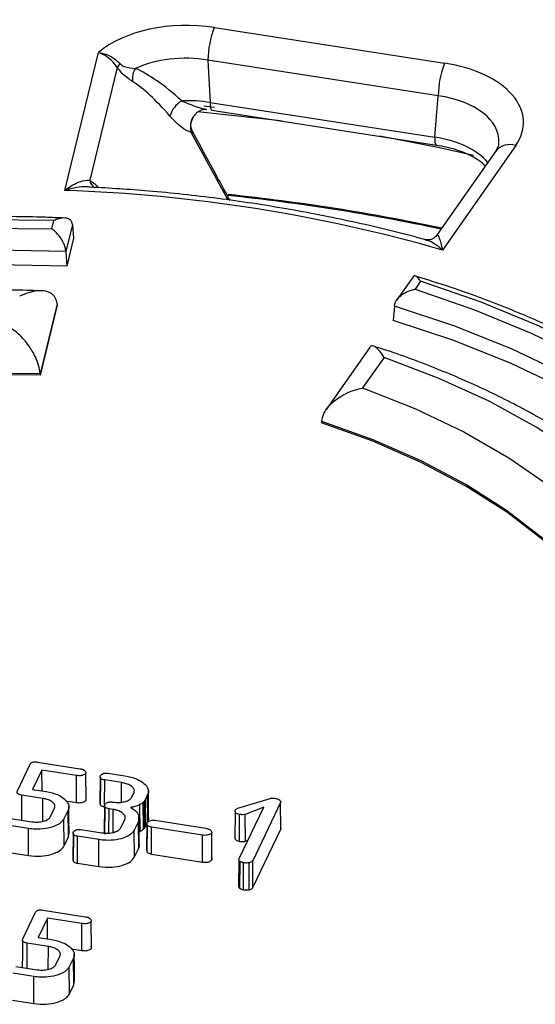
# Model space of a CAD drawing. Units: millimetres. Extents: x 184 to 920, y -29 to 257.
# Drawn here: x 820 to 835, y 185 to 215 of the extents above; entities that cross this region are included whole.
import ezdxf

# ---------------------------------------------------------------- set-up
doc = ezdxf.new("R2010")
doc.units = ezdxf.units.MM

msp = doc.modelspace()

# ---------------------------------------------------------------- linework, layer by layer
at = {"color": 7, "linetype": 'Continuous', "lineweight": 25}
for p, q in [((825.648, 214.357), (832.672, 213.271)), ((821.088, 209.387), (822.112, 213.591)), ((832.478, 212.273), (825.454, 213.359)), ((825.454, 213.359), (825.52, 212.066)), ((822.682, 213.137), (821.844, 209.696)), ((825.52, 212.066), (832.371, 211.006)), ((832.371, 211.006), (832.478, 212.273)), ((825.573, 211.829), (832.424, 210.769)), ((834.227, 210.577), (832.43, 208.01)), ((834.841, 210.759), (832.607, 207.566)), ((820.689, 208.213), (820.751, 208.465)), ((821.32, 208.344), (821.119, 207.52)), ((821.32, 208.344), (821.351, 207.929)), ((821.351, 207.929), (821.143, 207.074)), ((821.119, 207.52), (821.143, 207.074)), ((831.709, 206.752), (831.214, 206.044)), ((831.936, 206.613), (831.77, 206.376)), ((820.85, 205.926), (820.331, 203.795)), ((820.853, 205.885), (820.334, 203.75)), ((820.85, 205.926), (820.853, 205.885)), ((831.14, 205.857), (831.105, 205.42)), ((830.381, 204.587), (829.069, 202.712)), ((830.824, 204.292), (830.17, 203.358)), ((820.331, 203.795), (820.334, 203.75)), ((828.922, 202.34), (828.918, 202.296)), ((820.256, 191.948), (821.544, 191.745)), ((819.639, 191.066), (820.029, 191.879)), ((820.389, 191.704), (820.104, 191.111)), ((821.445, 191.537), (820.389, 191.704)), ((820.393, 191.065), (820.389, 191.704)), ((821.713, 191.656), (821.713, 191.66)), ((821.443, 190.716), (821.445, 191.537)), ((821.735, 190.787), (821.726, 191.605)), ((822.165, 191.498), (822.156, 190.681)), ((822.176, 190.633), (822.183, 191.452)), ((822.301, 190.653), (822.303, 191.401)), ((822.819, 191.32), (822.303, 191.401)), ((822.402, 191.608), (822.918, 191.527)), ((820.104, 191.111), (820.518, 191.046)), ((822.817, 190.723), (822.819, 191.32)), ((823.643, 190.273), (823.634, 191.089)), ((819.77, 190.176), (819.772, 190.94)), ((820.418, 190.838), (819.772, 190.94)), ((820.416, 190.139), (820.418, 190.838)), ((821.113, 190.768), (821.443, 190.716)), ((823.134, 190.882), (823.197, 191.012)), ((823.513, 190.748), (823.481, 190.722)), ((823.525, 190.775), (823.513, 190.748)), ((823.521, 189.929), (823.513, 190.748)), ((823.547, 190.819), (823.525, 190.775)), ((823.534, 189.957), (823.525, 190.775)), ((823.611, 190.953), (823.547, 190.819)), ((823.555, 190.001), (823.547, 190.819)), ((823.62, 190.136), (823.611, 190.953)), ((826.365, 190.537), (827.346, 190.837)), ((827.659, 190.763), (827.659, 190.766)), ((820.648, 190.283), (820.771, 190.54)), ((821.186, 190.48), (821.058, 190.213)), ((821.195, 189.662), (821.186, 190.48)), ((822.296, 190.617), (822.287, 189.8)), ((822.307, 189.752), (822.315, 190.571)), ((822.432, 189.779), (822.434, 190.52)), ((822.563, 190.5), (822.434, 190.52)), ((822.561, 189.799), (822.563, 190.5)), ((823.38, 189.83), (823.375, 190.65)), ((823.489, 189.903), (823.481, 190.722)), ((826.405, 189.001), (827.157, 190.566)), ((827.157, 190.566), (826.59, 190.352)), ((827.671, 190.712), (826.818, 188.937)), ((827.679, 189.895), (827.671, 190.712)), ((819.43, 190.229), (820.077, 190.127)), ((821.066, 189.395), (821.058, 190.213)), ((822.794, 189.943), (822.917, 190.199)), ((823.33, 190.136), (823.203, 189.871)), ((823.339, 189.319), (823.33, 190.136)), ((823.351, 189.481), (823.342, 190.297)), ((823.829, 190.171), (825.383, 189.927)), ((826.282, 190.427), (826.274, 189.609)), ((826.417, 189.527), (826.419, 190.349)), ((826.594, 189.531), (826.59, 190.352)), ((819.977, 189.92), (819.331, 190.022)), ((819.975, 189.098), (819.977, 189.92)), ((821.577, 189.89), (822.22, 189.788)), ((823.211, 189.053), (823.203, 189.871)), ((823.489, 189.903), (823.521, 189.929)), ((823.521, 189.929), (823.534, 189.957)), ((823.534, 189.957), (823.555, 190.001)), ((823.555, 190.001), (823.592, 190.077)), ((823.59, 190.062), (823.582, 189.245)), ((823.602, 189.196), (823.61, 190.015)), ((823.727, 189.142), (823.729, 189.964)), ((825.284, 189.719), (823.729, 189.964)), ((825.553, 189.838), (825.553, 189.842)), ((826.826, 188.119), (827.679, 189.895)), ((821.066, 189.395), (821.195, 189.662)), ((821.195, 189.662), (821.216, 189.796)), ((821.339, 189.78), (821.33, 188.964)), ((821.351, 188.915), (821.358, 189.734)), ((821.475, 188.861), (821.477, 189.682)), ((822.121, 189.581), (821.477, 189.682)), ((822.119, 188.759), (822.121, 189.581)), ((823.347, 189.816), (823.38, 189.83)), ((825.282, 188.898), (825.284, 189.719)), ((825.574, 188.968), (825.566, 189.786)), ((826.594, 189.531), (826.674, 189.561)), ((823.211, 189.053), (823.339, 189.319)), ((819.329, 189.2), (819.975, 189.098)), ((823.727, 189.142), (825.282, 188.898)), ((826.398, 188.965), (826.389, 188.148)), ((826.826, 188.119), (826.818, 188.937)), ((821.475, 188.861), (822.119, 188.759)), ((826.426, 188.093), (826.433, 188.913)), ((826.536, 188.054), (826.539, 188.875)), ((826.712, 188.052), (826.709, 188.873)), ((820.422, 187.432), (821.71, 187.23)), ((819.804, 186.55), (820.195, 187.364)), ((820.554, 187.188), (820.269, 186.596)), ((821.61, 187.022), (820.554, 187.188)), ((820.559, 186.55), (820.554, 187.188)), ((821.879, 187.141), (821.879, 187.145)), ((821.608, 186.201), (821.61, 187.022)), ((821.9, 186.272), (821.892, 187.09)), ((820.269, 186.596), (820.684, 186.531)), ((819.935, 185.661), (819.937, 186.425)), ((820.584, 186.323), (819.937, 186.425)), ((820.582, 185.624), (820.584, 186.323)), ((821.278, 186.253), (821.608, 186.201)), ((820.813, 185.767), (820.937, 186.024)), ((821.352, 185.965), (821.223, 185.698)), ((821.36, 185.147), (821.352, 185.965)), ((819.596, 185.714), (820.242, 185.612)), ((821.231, 184.88), (821.223, 185.698)), ((820.143, 185.405), (819.497, 185.506)), ((820.141, 184.583), (820.143, 185.405)), ((821.231, 184.88), (821.36, 185.147)), ((821.36, 185.147), (821.381, 185.281)), ((819.494, 184.685), (820.141, 184.583))]:
    msp.add_line(p, q, dxfattribs=at)
at = {"color": 8, "linetype": 'Continuous', "lineweight": 25}
msp.add_line((826.067, 209.091), (824.945, 211.153), dxfattribs=at)
at = {"color": 8, "linetype": 'Continuous', "lineweight": 25, "flags": 128}
for points in [[(825.52, 212.066), (825.521, 211.986), (825.528, 211.92), (825.539, 211.871), (825.555, 211.84), (825.573, 211.829)], [(827.713, 211.498), (827.57, 211.516), (825.142, 211.781)], [(833.549, 210.453), (832.516, 210.681), (830.696, 211.036)], [(832.371, 211.006), (832.372, 210.926), (832.379, 210.86), (832.39, 210.811), (832.406, 210.78), (832.423, 210.769)], [(844.469, 195.56), (844.082, 196.517), (843.446, 197.691), (842.644, 198.831), (841.682, 199.929), (840.566, 200.978), (839.305, 201.969), (837.906, 202.898), (836.379, 203.756), (834.735, 204.539), (832.984, 205.241), (831.14, 205.857)], [(839.124, 191.833), (839.12, 192.772), (838.954, 193.834), (838.62, 194.883), (838.119, 195.909), (837.457, 196.904), (836.638, 197.86), (835.671, 198.768), (834.562, 199.621), (833.321, 200.41), (831.96, 201.131), (830.489, 201.776), (828.922, 202.34)]]:
    msp.add_lwpolyline(points, dxfattribs=at)
at = {"color": 7, "linetype": 'Continuous', "lineweight": 25, "flags": 128}
for points in [[(820.751, 208.465), (818.595, 208.49), (816.442, 208.414), (814.308, 208.239), (812.204, 207.965), (810.146, 207.594), (808.146, 207.129), (806.217, 206.572), (804.372, 205.928), (802.624, 205.199), (800.982, 204.392), (799.458, 203.512), (798.062, 202.563), (796.803, 201.552), (795.689, 200.486), (794.727, 199.372), (793.924, 198.217), (793.284, 197.028), (792.813, 195.814), (792.512, 194.581)], [(792.947, 194.546), (793.242, 195.758), (793.704, 196.952), (794.331, 198.121), (795.119, 199.257), (796.063, 200.353), (797.157, 201.401), (798.394, 202.396), (799.764, 203.329), (801.261, 204.196), (802.874, 204.99), (804.592, 205.707), (806.404, 206.342), (808.299, 206.891), (810.265, 207.349), (812.288, 207.715), (814.355, 207.986), (816.454, 208.16), (818.57, 208.236), (820.689, 208.213)], [(821.119, 207.52), (818.989, 207.564), (816.86, 207.506), (814.747, 207.347), (812.663, 207.088), (810.624, 206.73), (808.642, 206.277), (806.733, 205.731), (804.907, 205.095), (803.179, 204.375), (801.559, 203.576), (800.059, 202.701), (798.69, 201.759), (797.459, 200.754), (796.376, 199.694), (795.448, 198.587), (794.682, 197.439), (794.082, 196.258), (793.653, 195.053), (793.398, 193.831)], [(821.143, 207.074), (819.012, 207.119), (816.883, 207.062), (814.768, 206.903), (812.684, 206.645), (810.644, 206.288), (808.661, 205.835), (806.751, 205.289), (804.925, 204.653), (803.196, 203.933), (801.576, 203.133), (800.076, 202.258), (798.706, 201.315), (797.476, 200.31), (796.394, 199.25), (795.467, 198.141), (794.702, 196.993), (794.103, 195.811), (793.676, 194.605), (793.423, 193.383)], [(831.77, 206.376), (833.588, 205.746), (835.312, 205.034), (836.93, 204.244), (838.434, 203.381), (839.812, 202.451), (841.056, 201.46), (842.158, 200.415), (843.111, 199.322), (843.908, 198.188), (844.545, 197.021), (845.017, 195.828), (845.321, 194.616), (845.455, 193.395), (845.419, 192.172), (845.212, 190.954), (844.836, 189.749), (844.294, 188.566), (843.588, 187.412), (842.724, 186.295)], [(843.132, 186.2), (844.009, 187.337), (844.724, 188.511), (845.273, 189.715), (845.653, 190.94), (845.86, 192.179), (845.894, 193.424), (845.754, 194.666), (845.441, 195.897), (844.958, 197.11), (844.307, 198.297), (843.493, 199.45), (842.521, 200.561), (841.397, 201.623), (840.128, 202.629), (838.723, 203.573), (837.191, 204.449), (835.542, 205.251), (833.787, 205.974), (831.936, 206.613)], [(844.929, 191.89), (844.933, 192.432), (844.816, 193.661), (844.523, 194.88), (844.057, 196.081), (843.421, 197.256), (842.618, 198.396), (841.656, 199.494), (840.539, 200.543), (839.277, 201.534), (837.877, 202.463), (836.349, 203.321), (834.703, 204.103), (832.951, 204.805), (831.105, 205.42)], [(839.584, 187.323), (840.369, 188.372), (840.993, 189.457), (841.451, 190.569), (841.74, 191.7), (841.856, 192.841), (841.801, 193.983), (841.573, 195.119), (841.175, 196.238), (840.61, 197.334), (839.881, 198.397), (838.995, 199.419), (837.958, 200.393), (836.778, 201.31), (835.465, 202.166), (834.027, 202.952), (832.476, 203.662), (830.824, 204.292)], [(820.331, 203.795), (818.485, 203.809), (816.643, 203.725), (814.824, 203.543), (813.041, 203.265), (811.31, 202.893), (809.646, 202.431), (808.062, 201.882), (806.574, 201.251), (805.192, 200.543), (803.93, 199.765), (802.797, 198.923), (801.803, 198.024), (800.958, 197.077), (800.267, 196.088), (799.738, 195.066), (799.373, 194.021), (799.178, 192.961)], [(820.334, 203.75), (818.487, 203.765), (816.646, 203.68), (814.826, 203.499), (813.043, 203.221), (811.312, 202.849), (809.647, 202.387), (808.064, 201.838), (806.575, 201.207), (805.194, 200.499), (803.931, 199.721), (802.798, 198.879), (801.805, 197.98), (800.959, 197.032), (800.269, 196.043), (799.74, 195.022), (799.376, 193.977), (799.181, 192.916)], [(830.17, 203.358), (831.768, 202.728), (833.258, 202.016), (834.629, 201.228), (835.868, 200.371), (836.965, 199.451), (837.911, 198.476), (838.697, 197.456), (839.317, 196.398), (839.767, 195.312), (840.041, 194.207), (840.137, 193.091), (840.056, 191.975), (839.796, 190.869), (839.362, 189.78), (838.756, 188.72), (837.983, 187.696)], [(839.122, 191.8), (839.117, 192.729), (838.952, 193.791), (838.617, 194.839), (838.117, 195.866), (837.454, 196.861), (836.636, 197.817), (835.668, 198.725), (834.559, 199.577), (833.318, 200.367), (831.957, 201.088), (830.486, 201.733), (828.918, 202.296)], [(821.216, 189.796), (821.212, 190.204), (821.207, 190.612)], [(819.796, 186.499), (819.792, 186.09), (819.788, 185.684)], [(821.382, 185.281), (821.377, 185.689), (821.373, 186.097)]]:
    msp.add_lwpolyline(points, dxfattribs=at)
at = {"color": 7, "linetype": 'Continuous', "lineweight": 25}
for centre, radius, start, end in [((828.311, 213.322), 2.858, 158.7613, 179.2543), ((835.336, 212.235), 2.858, 158.762, 179.2536), ((823.144, 212.878), 0.53, 134.8943, 150.7288), ((823.727, 212.787), 0.581, 146.5372, 187.4521), ((825.064, 211.425), 0.805, 120.7218, 163.4206), ((819.461, 161.744), 47.67, 73.9921, 88.0433)]:
    msp.add_arc(centre, radius, start, end, dxfattribs=at)
at = {"color": 8, "linetype": 'Continuous', "lineweight": 25}
for centre, radius, start, end in [((834.668, 210.216), 0.57, 72.3016, 140.7585), ((822.175, 209.752), 0.335, 189.4737, 237.6339), ((819.637, 147.215), 62.346, 78.03076, 84.08386), ((819.638, 147.243), 62.348, 78.01425, 84.07707)]:
    msp.add_arc(centre, radius, start, end, dxfattribs=at)
at = {"color": 7, "linetype": 'Continuous', "lineweight": 25}
for centre, major_axis, ratio, start_param, end_param in [((824.815, 212.541), (3.253, -0.008), 0.577987, 1.31342, 2.55307), ((824.815, 211.928), (2.504, -0.052), 0.5943, 1.325091, 2.26239), ((831.82, 211.457), (3.258, 0.007), 0.576202, 5.898279, 7.588153), ((824.908, 210.111), (-2.466, 3.03), 0.304299, 5.167174, 5.755157), ((824.504, 209.908), (-2.001, 2.954), 0.251022, 5.166465, 5.754447), ((824.881, 210.646), (2.503, -0.036), 0.588896, 1.321064, 1.670381), ((824.881, 210.238), (3.003, -0.007), 0.577987, 1.31342, 1.424593)]:
    msp.add_ellipse(centre, major_axis=major_axis, ratio=ratio, start_param=start_param, end_param=end_param, dxfattribs=at)
at = {"color": 8, "linetype": 'Continuous', "lineweight": 25}
for centre, major_axis, ratio, start_param, end_param in [((831.82, 210.845), (2.51, 0.074), 0.583767, 6.231763, 7.571357), ((831.714, 209.59), (2.509, 0.051), 0.581317, 0.42375, 1.293857)]:
    msp.add_ellipse(centre, major_axis=major_axis, ratio=ratio, start_param=start_param, end_param=end_param, dxfattribs=at)
at = {"color": 7, "linetype": 'Continuous', "lineweight": 25}
for points, knots in [([(861.448, 196.347), (861.362, 196.608), (861.115, 197.356), (860.591, 198.577), (859.833, 200), (858.929, 201.393), (857.884, 202.753), (856.703, 204.074), (855.388, 205.352), (853.945, 206.582), (852.379, 207.759), (850.696, 208.879), (848.901, 209.939), (847.002, 210.934), (845.006, 211.861), (842.918, 212.718), (840.747, 213.5), (838.501, 214.206), (836.186, 214.834), (833.813, 215.38), (831.387, 215.844), (828.919, 216.223), (826.417, 216.517), (823.889, 216.724), (821.345, 216.843), (818.793, 216.875), (816.242, 216.819), (813.701, 216.676), (811.18, 216.445), (808.686, 216.128), (806.229, 215.726), (803.817, 215.24), (801.459, 214.671), (799.162, 214.022), (796.936, 213.295), (794.787, 212.492), (792.723, 211.616), (790.752, 210.67), (788.88, 209.656), (787.115, 208.579), (785.462, 207.442), (783.927, 206.249), (782.517, 205.004), (781.235, 203.711), (780.089, 202.374), (779.08, 201), (778.214, 199.592), (777.495, 198.156), (777, 196.91), (776.772, 196.141), (776.689, 195.864)], [0, 0, 0, 0, 0.011236, 0.032306, 0.053404, 0.074541, 0.095714, 0.116918, 0.138147, 0.159392, 0.180649, 0.201913, 0.22318, 0.244446, 0.26571, 0.286972, 0.30823, 0.329485, 0.350736, 0.371984, 0.393229, 0.414472, 0.435713, 0.456953, 0.478191, 0.499429, 0.520667, 0.541905, 0.563144, 0.584384, 0.605626, 0.626871, 0.648119, 0.669369, 0.690624, 0.711883, 0.733146, 0.754413, 0.775684, 0.79696, 0.818237, 0.839515, 0.86079, 0.882059, 0.903314, 0.924551, 0.945762, 0.966939, 0.988078, 1, 1, 1, 1]), ([(822.682, 213.137), (822.629, 213.21), (822.523, 213.356), (822.321, 213.504), (822.18, 213.569), (822.116, 213.59), (822.112, 213.591)], [0, 0, 0, 0, 0.35367, 0.711104, 0.982331, 1, 1, 1, 1]), ([(822.112, 213.591), (822.116, 213.591), (822.188, 213.581), (822.347, 213.541), (822.58, 213.434), (822.707, 213.314), (822.77, 213.254)], [0, 0, 0, 0, 0.017493, 0.286972, 0.644618, 1, 1, 1, 1]), ([(823.151, 212.712), (823.047, 212.778), (822.89, 212.877), (822.734, 213.071), (822.682, 213.137)], [0, 0, 0, 0, 0.660796, 1, 1, 1, 1]), ([(822.77, 213.254), (822.793, 213.233), (822.836, 213.194), (822.994, 213.127), (823.129, 213.116), (823.242, 213.107)], [0, 0, 0, 0, 0.155036, 0.287398, 1, 1, 1, 1]), ([(824.653, 212.117), (824.82, 212.048), (825.081, 211.939), (825.324, 211.875), (825.412, 211.852)], [0, 0, 0, 0, 0.639502, 1, 1, 1, 1]), ([(825.412, 211.852), (825.375, 211.852), (825.3, 211.853), (825.192, 211.81), (825.118, 211.765), (825.087, 211.728), (825.084, 211.724)], [0, 0, 0, 0, 0.318191, 0.636378, 0.954567, 1, 1, 1, 1]), ([(824.945, 211.153), (824.863, 211.186), (824.656, 211.271), (824.429, 211.51), (824.293, 211.655)], [0, 0, 0, 0, 0.397499, 1, 1, 1, 1]), ([(824.985, 211.181), (824.974, 211.206), (824.949, 211.262), (824.926, 211.367), (824.94, 211.484), (824.968, 211.573), (824.999, 211.615), (825.006, 211.625)], [0, 0, 0, 0, 0.204037, 0.451246, 0.683036, 0.920596, 1, 1, 1, 1]), ([(825.006, 211.625), (825.02, 211.65), (825.042, 211.689), (825.076, 211.715), (825.088, 211.724)], [0, 0, 0, 0, 0.650782, 1, 1, 1, 1]), ([(826.126, 209.082), (826.01, 209.296), (825.629, 209.997), (825.247, 210.697), (824.982, 211.184)], [0, 0, 0, 0, 0.304955, 1, 1, 1, 1]), ([(832.424, 210.769), (832.524, 210.751), (832.819, 210.699), (833.26, 210.559), (833.675, 210.354), (833.845, 210.204), (833.92, 210.138)], [0, 0, 0, 0, 0.158231, 0.462754, 0.763516, 1, 1, 1, 1]), ([(834.319, 210.828), (834.32, 210.805), (834.324, 210.739), (834.265, 210.64), (834.227, 210.577)], [0, 0, 0, 0, 0.356115, 1, 1, 1, 1]), ([(821.088, 209.387), (821.089, 209.388), (821.121, 209.412), (821.282, 209.528), (821.547, 209.685), (821.754, 209.693), (821.844, 209.696)], [0, 0, 0, 0, 0.003884, 0.119914, 0.619217, 1, 1, 1, 1]), ([(832.086, 207.878), (832.011, 207.899), (831.291, 208.103), (829.882, 208.436), (827.844, 208.839), (825.76, 209.151), (823.765, 209.373), (822.46, 209.451), (821.868, 209.486)], [0, 0, 0, 0, 0.02354, 0.225779, 0.427976, 0.630115, 0.832208, 1, 1, 1, 1]), ([(821.073, 208.542), (820.878, 208.55), (820.009, 208.588), (818.458, 208.593), (816.43, 208.521), (814.416, 208.36), (812.428, 208.112), (810.477, 207.778), (808.574, 207.361), (806.729, 206.861), (804.952, 206.283), (803.254, 205.629), (801.643, 204.902), (800.128, 204.106), (798.718, 203.244), (797.421, 202.322), (796.245, 201.344), (795.197, 200.316), (794.282, 199.243), (793.51, 198.131), (792.894, 197.032), (792.61, 196.294), (792.476, 195.949)], [0, 0, 0, 0, 0.015018, 0.067128, 0.119247, 0.171369, 0.223496, 0.275633, 0.327782, 0.379946, 0.432127, 0.484329, 0.536553, 0.588798, 0.641063, 0.693341, 0.745619, 0.797873, 0.850075, 0.902185, 0.954161, 1, 1, 1, 1]), ([(821.32, 208.344), (821.313, 208.377), (821.299, 208.444), (821.224, 208.515), (821.093, 208.556), (820.923, 208.535), (820.8, 208.488), (820.751, 208.465), (820.751, 208.465)], [0, 0, 0, 0, 0.142848, 0.284804, 0.497541, 0.801639, 0.996657, 1, 1, 1, 1]), ([(821.119, 207.52), (821.114, 207.562), (821.103, 207.645), (821.043, 207.796), (820.941, 207.97), (820.814, 208.114), (820.724, 208.188), (820.69, 208.213), (820.689, 208.213)], [0, 0, 0, 0, 0.15442, 0.308029, 0.527526, 0.820798, 0.996499, 1, 1, 1, 1]), ([(832.428, 208.012), (832.413, 207.992), (832.374, 207.939), (832.21, 207.862), (832.122, 207.878), (832.077, 207.886)], [0, 0, 0, 0, 0.219479, 0.604263, 1, 1, 1, 1]), ([(831.936, 206.613), (831.936, 206.613), (831.914, 206.648), (831.858, 206.726), (831.784, 206.783), (831.73, 206.786), (831.714, 206.756), (831.712, 206.751)], [0, 0, 0, 0, 0.004338, 0.266097, 0.66933, 0.946484, 1, 1, 1, 1]), ([(845.151, 197.418), (844.959, 197.759), (844.554, 198.479), (843.763, 199.536), (842.82, 200.593), (841.74, 201.605), (840.536, 202.566), (839.211, 203.472), (837.775, 204.316), (836.236, 205.095), (834.6, 205.802), (833.11, 206.36), (832.145, 206.657), (831.781, 206.769)], [0, 0, 0, 0, 0.085187, 0.179791, 0.274688, 0.369808, 0.465079, 0.560439, 0.655839, 0.751243, 0.846629, 0.941989, 1, 1, 1, 1]), ([(831.14, 205.857), (831.148, 205.897), (831.164, 205.976), (831.253, 206.104), (831.404, 206.236), (831.589, 206.328), (831.72, 206.365), (831.769, 206.376), (831.77, 206.376)], [0, 0, 0, 0, 0.157352, 0.313922, 0.53442, 0.824385, 0.996455, 1, 1, 1, 1]), ([(820.361, 206.322), (820.254, 206.325), (819.518, 206.353), (818.146, 206.343), (816.257, 206.255), (814.386, 206.075), (812.544, 205.808), (810.744, 205.455), (808.996, 205.019), (807.312, 204.5), (805.701, 203.903), (804.174, 203.229), (802.742, 202.483), (801.412, 201.669), (800.195, 200.79), (799.099, 199.851), (798.132, 198.859), (797.303, 197.82), (796.618, 196.741), (796.082, 195.632), (795.709, 194.524), (795.543, 193.74), (795.494, 193.337), (795.489, 193.293)], [0, 0, 0, 0, 0.008816, 0.060852, 0.1129, 0.164958, 0.217032, 0.269133, 0.321269, 0.373446, 0.425673, 0.477953, 0.530288, 0.582671, 0.635087, 0.687493, 0.739825, 0.792, 0.843913, 0.895461, 0.946573, 0.994191, 1, 1, 1, 1]), ([(820.85, 205.926), (820.837, 205.993), (820.809, 206.125), (820.661, 206.267), (820.398, 206.348), (820.057, 206.301), (819.809, 206.204), (819.71, 206.156), (819.709, 206.155)], [0, 0, 0, 0, 0.141219, 0.281554, 0.492132, 0.796152, 0.997651, 1, 1, 1, 1]), ([(820.331, 203.795), (820.32, 203.878), (820.298, 204.045), (820.177, 204.348), (819.972, 204.691), (819.717, 204.975), (819.537, 205.117), (819.469, 205.163), (819.468, 205.164)], [0, 0, 0, 0, 0.156682, 0.312553, 0.534056, 0.825669, 0.997496, 1, 1, 1, 1]), ([(830.824, 204.292), (830.823, 204.293), (830.78, 204.367), (830.672, 204.528), (830.526, 204.646), (830.421, 204.654), (830.391, 204.593), (830.386, 204.584)], [0, 0, 0, 0, 0.003035, 0.274051, 0.67637, 0.949344, 1, 1, 1, 1]), ([(842.808, 192.974), (842.793, 193.176), (842.751, 193.758), (842.517, 194.71), (842.12, 195.818), (841.57, 196.903), (840.877, 197.958), (840.043, 198.976), (839.073, 199.952), (837.973, 200.877), (836.751, 201.746), (835.415, 202.553), (833.976, 203.292), (832.44, 203.956), (831.272, 204.392), (830.613, 204.599), (830.514, 204.63)], [0, 0, 0, 0, 0.040917, 0.117475, 0.194303, 0.271635, 0.349588, 0.428158, 0.50725, 0.586724, 0.666439, 0.746276, 0.826149, 0.905994, 0.98579, 1, 1, 1, 1]), ([(828.922, 202.34), (828.938, 202.42), (828.971, 202.58), (829.15, 202.835), (829.451, 203.093), (829.817, 203.271), (830.073, 203.34), (830.169, 203.358), (830.17, 203.358)], [0, 0, 0, 0, 0.16038, 0.319989, 0.542563, 0.829867, 0.997455, 1, 1, 1, 1]), ([(820.029, 191.879), (820.037, 191.892), (820.051, 191.915), (820.089, 191.939), (820.135, 191.952), (820.193, 191.956), (820.234, 191.951), (820.256, 191.948)], [0, 0, 0, 0, 0.255137, 0.413644, 0.572805, 0.764985, 1, 1, 1, 1]), ([(821.544, 191.745), (821.58, 191.737), (821.642, 191.724), (821.699, 191.681), (821.727, 191.645), (821.731, 191.618), (821.727, 191.607), (821.726, 191.605)], [0, 0, 0, 0, 0.33905, 0.584091, 0.827353, 0.965064, 1, 1, 1, 1]), ([(821.726, 191.605), (821.716, 191.594), (821.692, 191.567), (821.632, 191.54), (821.552, 191.527), (821.491, 191.531), (821.453, 191.536), (821.445, 191.537)], [0, 0, 0, 0, 0.197414, 0.464463, 0.650708, 0.920242, 1, 1, 1, 1]), ([(822.183, 191.452), (822.178, 191.46), (822.168, 191.475), (822.163, 191.502), (822.169, 191.521), (822.172, 191.533)], [0, 0, 0, 0, 0.310447, 0.571155, 1, 1, 1, 1]), ([(822.172, 191.533), (822.181, 191.543), (822.202, 191.568), (822.249, 191.594), (822.303, 191.611), (822.354, 191.615), (822.386, 191.61), (822.402, 191.608)], [0, 0, 0, 0, 0.209401, 0.48396, 0.658895, 0.834204, 1, 1, 1, 1]), ([(822.303, 191.401), (822.291, 191.403), (822.258, 191.409), (822.214, 191.426), (822.193, 191.444), (822.183, 191.452)], [0, 0, 0, 0, 0.253595, 0.671511, 1, 1, 1, 1]), ([(822.918, 191.527), (823.049, 191.5), (823.277, 191.451), (823.513, 191.301), (823.635, 191.15), (823.642, 191.027), (823.618, 190.969), (823.611, 190.953)], [0, 0, 0, 0, 0.305405, 0.535976, 0.766591, 0.939679, 1, 1, 1, 1]), ([(819.772, 190.94), (819.746, 190.945), (819.703, 190.953), (819.658, 190.976), (819.634, 190.999), (819.626, 191.03), (819.634, 191.052), (819.639, 191.066)], [0, 0, 0, 0, 0.280202, 0.456298, 0.605742, 0.755777, 1, 1, 1, 1]), ([(820.518, 191.046), (820.638, 191.02), (820.856, 190.974), (821.082, 190.828), (821.204, 190.68), (821.218, 190.557), (821.193, 190.497), (821.186, 190.48)], [0, 0, 0, 0, 0.289556, 0.522931, 0.756078, 0.929062, 1, 1, 1, 1]), ([(823.197, 191.012), (823.204, 191.037), (823.22, 191.09), (823.169, 191.174), (823.07, 191.249), (822.943, 191.297), (822.855, 191.313), (822.819, 191.32)], [0, 0, 0, 0, 0.177586, 0.383672, 0.616541, 0.844929, 1, 1, 1, 1]), ([(820.771, 190.54), (820.779, 190.563), (820.795, 190.614), (820.749, 190.696), (820.656, 190.769), (820.536, 190.817), (820.452, 190.833), (820.418, 190.838)], [0, 0, 0, 0, 0.177149, 0.385002, 0.617367, 0.850272, 1, 1, 1, 1]), ([(821.443, 190.716), (821.486, 190.711), (821.548, 190.703), (821.636, 190.719), (821.697, 190.746), (821.723, 190.774), (821.735, 190.787)], [0, 0, 0, 0, 0.371306, 0.530223, 0.781475, 1, 1, 1, 1]), ([(821.735, 190.787), (821.737, 190.797), (821.742, 190.817), (821.727, 190.836), (821.719, 190.845)], [0, 0, 0, 0, 0.483165, 1, 1, 1, 1]), ([(822.534, 190.727), (822.62, 190.719), (822.759, 190.705), (822.938, 190.742), (823.051, 190.789), (823.11, 190.839), (823.128, 190.871), (823.134, 190.882)], [0, 0, 0, 0, 0.351347, 0.574454, 0.762602, 0.92021, 1, 1, 1, 1]), ([(827.346, 190.837), (827.358, 190.841), (827.388, 190.849), (827.437, 190.852), (827.469, 190.848), (827.482, 190.846)], [0, 0, 0, 0, 0.287634, 0.715144, 1, 1, 1, 1]), ([(827.482, 190.846), (827.518, 190.838), (827.581, 190.825), (827.64, 190.788), (827.669, 190.756), (827.677, 190.731), (827.673, 190.718), (827.671, 190.712)], [0, 0, 0, 0, 0.347618, 0.602224, 0.789548, 0.909935, 1, 1, 1, 1]), ([(822.159, 190.681), (822.159, 190.671), (822.16, 190.654), (822.172, 190.639), (822.176, 190.633)], [0, 0, 0, 0, 0.638699, 1, 1, 1, 1]), ([(822.176, 190.633), (822.191, 190.621), (822.221, 190.598), (822.271, 190.585), (822.297, 190.58), (822.3, 190.579)], [0, 0, 0, 0, 0.478627, 0.940377, 1, 1, 1, 1]), ([(822.315, 190.571), (822.309, 190.579), (822.299, 190.594), (822.294, 190.621), (822.3, 190.64), (822.303, 190.652)], [0, 0, 0, 0, 0.310449, 0.571153, 1, 1, 1, 1]), ([(822.303, 190.652), (822.313, 190.663), (822.335, 190.687), (822.382, 190.713), (822.434, 190.73), (822.486, 190.733), (822.518, 190.729), (822.534, 190.727)], [0, 0, 0, 0, 0.224743, 0.482774, 0.657174, 0.831212, 1, 1, 1, 1]), ([(822.434, 190.52), (822.422, 190.522), (822.39, 190.528), (822.345, 190.544), (822.324, 190.563), (822.315, 190.571)], [0, 0, 0, 0, 0.250441, 0.669837, 1, 1, 1, 1]), ([(822.917, 190.199), (822.924, 190.223), (822.941, 190.275), (822.894, 190.357), (822.802, 190.43), (822.681, 190.478), (822.597, 190.493), (822.563, 190.5)], [0, 0, 0, 0, 0.179742, 0.385172, 0.620898, 0.847664, 1, 1, 1, 1]), ([(823.375, 190.65), (823.352, 190.638), (823.305, 190.615), (823.21, 190.583), (823.135, 190.568), (823.09, 190.559)], [0, 0, 0, 0, 0.279302, 0.559176, 1, 1, 1, 1]), ([(823.09, 190.559), (823.141, 190.53), (823.265, 190.46), (823.352, 190.316), (823.355, 190.2), (823.334, 190.145), (823.33, 190.136)], [0, 0, 0, 0, 0.262899, 0.641671, 0.941508, 1, 1, 1, 1]), ([(823.481, 190.722), (823.474, 190.714), (823.459, 190.698), (823.422, 190.674), (823.393, 190.659), (823.375, 190.65)], [0, 0, 0, 0, 0.288955, 0.577936, 1, 1, 1, 1]), ([(826.419, 190.349), (826.394, 190.354), (826.35, 190.364), (826.304, 190.394), (826.278, 190.427), (826.275, 190.457), (826.282, 190.474), (826.284, 190.479)], [0, 0, 0, 0, 0.267473, 0.482545, 0.697056, 0.910965, 1, 1, 1, 1]), ([(826.284, 190.479), (826.288, 190.484), (826.3, 190.498), (826.329, 190.517), (826.353, 190.53), (826.365, 190.537)], [0, 0, 0, 0, 0.247668, 0.620813, 1, 1, 1, 1]), ([(821.058, 190.213), (821.029, 190.17), (820.972, 190.085), (820.77, 189.98), (820.502, 189.905), (820.213, 189.889), (820.043, 189.911), (819.977, 189.92)], [0, 0, 0, 0, 0.177679, 0.355817, 0.60359, 0.84703, 1, 1, 1, 1]), ([(820.077, 190.127), (820.142, 190.12), (820.263, 190.108), (820.435, 190.137), (820.57, 190.188), (820.626, 190.246), (820.645, 190.277), (820.648, 190.283)], [0, 0, 0, 0, 0.283, 0.518538, 0.754593, 0.958148, 1, 1, 1, 1]), ([(823.598, 190.096), (823.607, 190.107), (823.628, 190.131), (823.675, 190.157), (823.728, 190.174), (823.78, 190.177), (823.813, 190.173), (823.829, 190.171)], [0, 0, 0, 0, 0.213905, 0.478008, 0.654298, 0.830397, 1, 1, 1, 1]), ([(823.62, 190.136), (823.641, 190.181), (823.663, 190.227), (823.642, 190.271), (823.642, 190.272)], [0, 0, 0, 0, 0.97826, 1, 1, 1, 1]), ([(826.59, 190.352), (826.565, 190.347), (826.525, 190.34), (826.466, 190.342), (826.435, 190.346), (826.419, 190.349)], [0, 0, 0, 0, 0.444249, 0.718658, 1, 1, 1, 1]), ([(821.347, 189.814), (821.356, 189.825), (821.377, 189.849), (821.424, 189.875), (821.477, 189.892), (821.528, 189.896), (821.561, 189.892), (821.577, 189.89)], [0, 0, 0, 0, 0.209401, 0.48396, 0.658896, 0.834204, 1, 1, 1, 1]), ([(823.203, 189.871), (823.174, 189.828), (823.116, 189.741), (822.914, 189.638), (822.655, 189.566), (822.369, 189.55), (822.195, 189.572), (822.121, 189.581)], [0, 0, 0, 0, 0.180371, 0.361802, 0.596924, 0.827655, 1, 1, 1, 1]), ([(822.22, 189.788), (822.287, 189.781), (822.409, 189.768), (822.583, 189.798), (822.71, 189.847), (822.771, 189.903), (822.789, 189.934), (822.794, 189.943)], [0, 0, 0, 0, 0.288523, 0.522114, 0.75619, 0.928334, 1, 1, 1, 1]), ([(823.38, 189.83), (823.393, 189.836), (823.417, 189.847), (823.456, 189.871), (823.477, 189.891), (823.489, 189.903)], [0, 0, 0, 0, 0.282766, 0.566803, 1, 1, 1, 1]), ([(823.61, 190.015), (823.604, 190.023), (823.591, 190.043), (823.588, 190.071), (823.595, 190.09), (823.598, 190.096)], [0, 0, 0, 0, 0.296681, 0.778956, 1, 1, 1, 1]), ([(823.729, 189.964), (823.706, 189.969), (823.671, 189.977), (823.631, 189.996), (823.617, 190.009), (823.61, 190.015)], [0, 0, 0, 0, 0.485532, 0.736187, 1, 1, 1, 1]), ([(825.383, 189.927), (825.416, 189.92), (825.474, 189.908), (825.533, 189.869), (825.562, 189.832), (825.572, 189.803), (825.567, 189.79), (825.566, 189.786)], [0, 0, 0, 0, 0.307039, 0.549161, 0.789728, 0.936191, 1, 1, 1, 1]), ([(827.679, 189.895), (827.682, 189.905), (827.687, 189.925), (827.673, 189.943), (827.666, 189.952)], [0, 0, 0, 0, 0.527058, 1, 1, 1, 1]), ([(821.358, 189.734), (821.353, 189.742), (821.34, 189.762), (821.337, 189.79), (821.344, 189.809), (821.347, 189.814)], [0, 0, 0, 0, 0.311017, 0.791874, 1, 1, 1, 1]), ([(821.477, 189.682), (821.464, 189.685), (821.431, 189.691), (821.388, 189.708), (821.367, 189.726), (821.358, 189.734)], [0, 0, 0, 0, 0.272724, 0.679745, 1, 1, 1, 1]), ([(825.566, 189.786), (825.557, 189.776), (825.535, 189.749), (825.474, 189.722), (825.397, 189.709), (825.334, 189.712), (825.296, 189.717), (825.284, 189.719)], [0, 0, 0, 0, 0.178366, 0.4564, 0.644451, 0.890986, 1, 1, 1, 1]), ([(826.277, 189.61), (826.281, 189.6), (826.291, 189.578), (826.331, 189.551), (826.376, 189.535), (826.407, 189.529), (826.417, 189.527)], [0, 0, 0, 0, 0.242324, 0.547253, 0.849838, 1, 1, 1, 1]), ([(819.975, 189.098), (820.104, 189.085), (820.335, 189.061), (820.663, 189.122), (820.898, 189.214), (821.022, 189.316), (821.055, 189.376), (821.066, 189.395)], [0, 0, 0, 0, 0.289954, 0.52312, 0.755917, 0.921787, 1, 1, 1, 1]), ([(823.339, 189.319), (823.357, 189.367), (823.378, 189.422), (823.35, 189.474), (823.346, 189.48)], [0, 0, 0, 0, 0.875371, 1, 1, 1, 1]), ([(823.584, 189.245), (823.584, 189.236), (823.585, 189.219), (823.596, 189.204), (823.602, 189.196)], [0, 0, 0, 0, 0.529505, 1, 1, 1, 1]), ([(826.417, 189.527), (826.438, 189.524), (826.481, 189.519), (826.543, 189.519), (826.579, 189.527), (826.594, 189.531)], [0, 0, 0, 0, 0.361807, 0.739345, 1, 1, 1, 1]), ([(821.333, 188.964), (821.333, 188.954), (821.334, 188.938), (821.346, 188.922), (821.351, 188.915)], [0, 0, 0, 0, 0.551396, 1, 1, 1, 1]), ([(822.119, 188.759), (822.257, 188.746), (822.499, 188.721), (822.835, 188.787), (823.095, 188.892), (823.174, 189.001), (823.211, 189.053)], [0, 0, 0, 0, 0.309975, 0.546491, 0.783587, 1, 1, 1, 1]), ([(823.602, 189.196), (823.617, 189.185), (823.646, 189.162), (823.695, 189.148), (823.723, 189.143), (823.727, 189.142)], [0, 0, 0, 0, 0.466305, 0.914471, 1, 1, 1, 1]), ([(825.282, 188.898), (825.316, 188.893), (825.371, 188.886), (825.452, 188.894), (825.509, 188.916), (825.554, 188.94), (825.569, 188.961), (825.574, 188.968)], [0, 0, 0, 0, 0.295604, 0.484787, 0.674805, 0.87519, 1, 1, 1, 1]), ([(825.574, 188.968), (825.577, 188.977), (825.582, 188.998), (825.567, 189.016), (825.559, 189.027)], [0, 0, 0, 0, 0.451745, 1, 1, 1, 1]), ([(826.433, 188.913), (826.422, 188.923), (826.399, 188.943), (826.395, 188.975), (826.402, 188.993), (826.405, 189.001)], [0, 0, 0, 0, 0.376791, 0.758787, 1, 1, 1, 1]), ([(826.818, 188.937), (826.809, 188.926), (826.79, 188.901), (826.743, 188.884), (826.715, 188.875), (826.709, 188.873)], [0, 0, 0, 0, 0.395971, 0.864441, 1, 1, 1, 1]), ([(821.351, 188.915), (821.357, 188.909), (821.375, 188.893), (821.416, 188.873), (821.455, 188.865), (821.475, 188.861)], [0, 0, 0, 0, 0.236223, 0.610099, 1, 1, 1, 1]), ([(826.539, 188.875), (826.525, 188.878), (826.499, 188.885), (826.465, 188.899), (826.444, 188.908), (826.433, 188.913)], [0, 0, 0, 0, 0.349065, 0.673744, 1, 1, 1, 1]), ([(826.709, 188.873), (826.683, 188.87), (826.643, 188.864), (826.585, 188.868), (826.554, 188.873), (826.539, 188.875)], [0, 0, 0, 0, 0.449929, 0.722705, 1, 1, 1, 1]), ([(826.39, 188.148), (826.39, 188.146), (826.388, 188.134), (826.401, 188.114), (826.419, 188.099), (826.426, 188.093)], [0, 0, 0, 0, 0.081659, 0.61667, 1, 1, 1, 1]), ([(826.426, 188.093), (826.437, 188.088), (826.46, 188.078), (826.496, 188.063), (826.523, 188.057), (826.536, 188.054)], [0, 0, 0, 0, 0.319284, 0.667055, 1, 1, 1, 1]), ([(826.536, 188.054), (826.561, 188.05), (826.611, 188.043), (826.672, 188.044), (826.705, 188.05), (826.712, 188.052)], [0, 0, 0, 0, 0.421866, 0.864796, 1, 1, 1, 1]), ([(826.712, 188.052), (826.73, 188.058), (826.765, 188.069), (826.808, 188.092), (826.821, 188.111), (826.826, 188.119)], [0, 0, 0, 0, 0.356657, 0.743592, 1, 1, 1, 1]), ([(820.195, 187.364), (820.203, 187.377), (820.216, 187.4), (820.255, 187.424), (820.3, 187.437), (820.358, 187.441), (820.399, 187.435), (820.422, 187.432)], [0, 0, 0, 0, 0.255136, 0.413644, 0.572805, 0.764985, 1, 1, 1, 1]), ([(821.71, 187.23), (821.745, 187.222), (821.807, 187.209), (821.864, 187.166), (821.893, 187.13), (821.896, 187.103), (821.893, 187.092), (821.892, 187.09)], [0, 0, 0, 0, 0.339051, 0.58409, 0.827353, 0.965065, 1, 1, 1, 1]), ([(821.892, 187.09), (821.882, 187.078), (821.857, 187.052), (821.797, 187.024), (821.718, 187.012), (821.657, 187.015), (821.619, 187.021), (821.61, 187.022)], [0, 0, 0, 0, 0.197414, 0.464463, 0.650708, 0.920241, 1, 1, 1, 1]), ([(819.937, 186.425), (819.911, 186.43), (819.868, 186.438), (819.824, 186.461), (819.8, 186.484), (819.791, 186.515), (819.799, 186.537), (819.804, 186.55)], [0, 0, 0, 0, 0.280203, 0.456299, 0.605743, 0.755776, 1, 1, 1, 1]), ([(820.684, 186.531), (820.804, 186.505), (821.021, 186.458), (821.248, 186.313), (821.37, 186.165), (821.383, 186.042), (821.359, 185.982), (821.352, 185.965)], [0, 0, 0, 0, 0.289556, 0.522931, 0.756078, 0.929062, 1, 1, 1, 1]), ([(820.937, 186.024), (820.944, 186.048), (820.961, 186.099), (820.915, 186.181), (820.821, 186.254), (820.702, 186.302), (820.617, 186.317), (820.584, 186.323)], [0, 0, 0, 0, 0.177148, 0.385002, 0.617368, 0.850272, 1, 1, 1, 1]), ([(821.608, 186.201), (821.651, 186.196), (821.713, 186.188), (821.802, 186.204), (821.862, 186.231), (821.888, 186.259), (821.9, 186.272)], [0, 0, 0, 0, 0.371306, 0.530223, 0.781476, 1, 1, 1, 1]), ([(821.9, 186.272), (821.903, 186.282), (821.907, 186.302), (821.892, 186.32), (821.884, 186.33)], [0, 0, 0, 0, 0.483167, 1, 1, 1, 1]), ([(821.223, 185.698), (821.194, 185.655), (821.137, 185.57), (820.936, 185.465), (820.668, 185.39), (820.379, 185.374), (820.208, 185.396), (820.143, 185.405)], [0, 0, 0, 0, 0.177679, 0.355817, 0.60359, 0.84703, 1, 1, 1, 1]), ([(820.242, 185.612), (820.308, 185.605), (820.428, 185.593), (820.601, 185.622), (820.736, 185.673), (820.792, 185.731), (820.81, 185.762), (820.813, 185.767)], [0, 0, 0, 0, 0.283, 0.518538, 0.754593, 0.958148, 1, 1, 1, 1]), ([(820.141, 184.583), (820.269, 184.57), (820.501, 184.546), (820.829, 184.606), (821.063, 184.699), (821.188, 184.801), (821.221, 184.861), (821.231, 184.88)], [0, 0, 0, 0, 0.289954, 0.52312, 0.755917, 0.921787, 1, 1, 1, 1])]:
    msp.add_open_spline(points, degree=3, knots=knots, dxfattribs=at)
at = {"color": 8, "linetype": 'Continuous', "lineweight": 25}
for points, knots in [([(825.084, 211.724), (825.059, 211.698), (825.007, 211.642), (824.952, 211.531), (824.919, 211.405), (824.914, 211.274), (824.935, 211.193), (824.945, 211.153)], [0, 0, 0, 0, 0.176482, 0.382362, 0.588242, 0.794121, 1, 1, 1, 1]), ([(824.981, 211.184), (824.985, 211.178), (824.996, 211.16), (825, 211.144), (824.999, 211.134), (824.993, 211.129), (824.975, 211.134), (824.955, 211.147), (824.945, 211.153)], [0, 0, 0, 0, 0.118609, 0.338919, 0.448978, 0.558871, 0.778721, 1, 1, 1, 1]), ([(821.844, 209.696), (821.884, 209.673), (821.975, 209.621), (822.07, 209.523), (822.122, 209.469)], [0, 0, 0, 0, 0.445887, 1, 1, 1, 1]), ([(821.868, 209.482), (821.846, 209.485), (821.65, 209.519), (821.376, 209.458), (821.137, 209.4), (821.09, 209.387), (821.088, 209.387)], [0, 0, 0, 0, 0.088312, 0.823, 0.994262, 1, 1, 1, 1]), ([(832.607, 207.566), (832.606, 207.567), (832.457, 207.693), (832.271, 207.842), (832.109, 207.864), (832.083, 207.868)], [0, 0, 0, 0, 0.005334, 0.842692, 1, 1, 1, 1]), ([(832.435, 208.005), (832.44, 208.013), (832.461, 208.048), (832.522, 207.916), (832.575, 207.719), (832.607, 207.567), (832.607, 207.566)], [0, 0, 0, 0, 0.100928, 0.444353, 0.996494, 1, 1, 1, 1])]:
    msp.add_open_spline(points, degree=3, knots=knots, dxfattribs=at)

doc.saveas('drawing.dxf')
